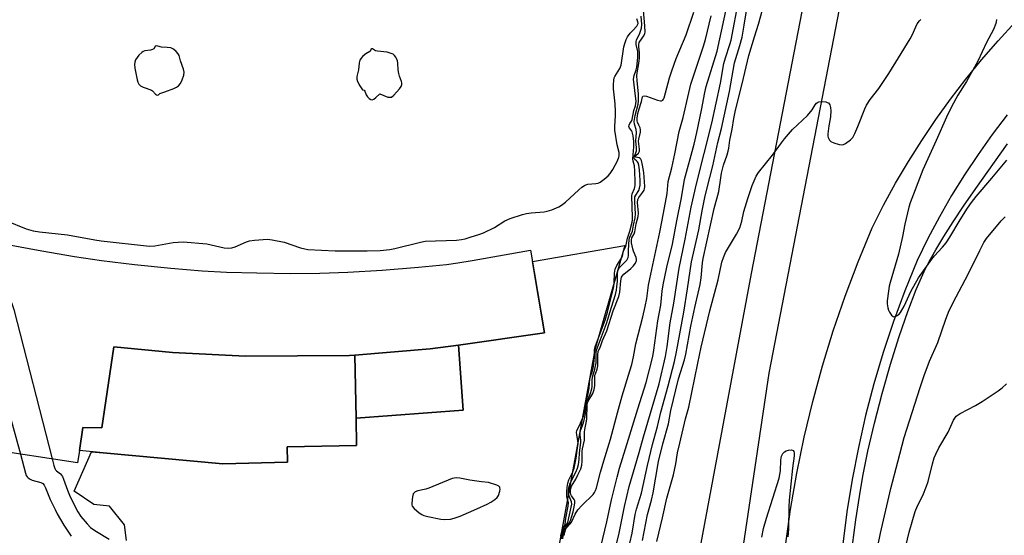
# Model space of a CAD drawing. Units: inches. Extents: x 1237769 to 1243769, y 549453 to 553454.
# Drawn here: x 1239092 to 1239445, y 552968 to 553153 of the extents above; entities that cross this region are included whole.
import ezdxf

# ---------------------------------------------------------------- set-up
doc = ezdxf.new("R2010")
doc.units = ezdxf.units.IN
doc.header["$MEASUREMENT"] = 0
for name, color, linetype in [('BLDG-Footprint', 5, 'Continuous'), ('HYDRO-Single Line Stream', 4, 'Continuous'), ('TRANS-Parking Lot', 4, 'Continuous'), ('TRANS-Road', 130, 'Continuous'), ('Undefined', 1, 'Continuous')]:
    doc.layers.add(name, color=color, linetype=linetype)

msp = doc.modelspace()

# ---------------------------------------------------------------- linework, layer by layer
at = {"layer": 'BLDG-Footprint', "elevation": 548.25}
msp.add_lwpolyline([(1239087.87, 553072.51), (1239100.26, 553070.14), (1239111.89, 553068.12), (1239121.56, 553066.73), (1239133.47, 553065.29), (1239146.48, 553063.94), (1239157.66, 553063.01), (1239166.43, 553062.55), (1239177.31, 553062.25), (1239189.38, 553062.12), (1239199.94, 553062.19), (1239209.97, 553062.56), (1239222.29, 553063.31), (1239235.3, 553064.33), (1239245.32, 553065.35), (1239249.33, 553065.9), (1239254.49, 553066.73), (1239275.43, 553070.47), (1239280.48, 553040.78), (1239249.6, 553036.43), (1239239.47, 553035.01), (1239212.41, 553032.77), (1239210.5, 553032.61), (1239173.18, 553032.44), (1239147.03, 553033.77), (1239126, 553035.74), (1239121.67, 553006.72), (1239114.94, 553006.9), (1239113.66, 552998.58), (1239112.99, 552994.23), (1239079.97, 552999.21)], dxfattribs=at)
at = {"layer": 'BLDG-Footprint'}
for points, elevation in [([(1239212.41, 553032.77), (1239212.88, 553010.2), (1239213.08, 553000.42), (1239188.22, 552999.9), (1239188.33, 552994.42), (1239165.15, 552993.79), (1239122.26, 552997.72), (1239113.66, 552998.58), (1239114.94, 553006.9), (1239121.67, 553006.72), (1239126, 553035.74), (1239147.03, 553033.77), (1239173.18, 553032.44), (1239210.5, 553032.61)], 539.03), ([(1239212.88, 553010.2), (1239212.41, 553032.77), (1239239.47, 553035.01), (1239249.6, 553036.43), (1239251.33, 553013.04)], 522.52)]:
    msp.add_lwpolyline(points, close=True, dxfattribs=dict(at, elevation=elevation))
at = {"layer": 'HYDRO-Single Line Stream'}
msp.add_lwpolyline([(1239390.88, 552964.63), (1239392.14, 552973.75), (1239393.41, 552982.12), (1239394.62, 552989.37), (1239396.4, 552998.34), (1239398.73, 553008.43), (1239401.49, 553019.08), (1239404.49, 553029.6), (1239407.58, 553039.47), (1239410.69, 553048.49), (1239413.71, 553056.31), (1239416.57, 553062.77), (1239418.44, 553066.43), (1239420.79, 553070.59), (1239423.67, 553075.34), (1239427.03, 553080.61), (1239430.75, 553086.19), (1239435.07, 553092.49), (1239446.46, 553108.53)], dxfattribs=at)
at = {"layer": 'TRANS-Parking Lot'}
msp.add_polyline3d([(1239130.54, 552966.31, 0), (1239129.88, 552971.99, 0), (1239124.51, 552978.64, 0), (1239118.84, 552979.25, 0), (1239111.76, 552984.04, 0), (1239117.96, 552998.15, 0), (1239122.26, 552997.72, 0), (1239165.15, 552993.79, 0), (1239188.33, 552994.43, 0), (1239188.22, 552999.9, 0), (1239213.08, 553000.42, 0), (1239212.88, 553010.2, 0), (1239251.33, 553013.04, 0), (1239249.6, 553036.43, 0), (1239280.48, 553040.78, 0), (1239276.11, 553066.43, 0), (1239309.22, 553072.07, 0), (1239298.53, 553034.76, 0), (1239283.52, 552953.2, 0)], dxfattribs=at)
at = {"layer": 'TRANS-Road'}
for points in [[(1239256.68, 552632.42, 0), (1239270.78, 552668.92, 0), (1239285.06, 552711.96, 0), (1239303.98, 552793.4, 0), (1239320.87, 552886.34, 0), (1239335.52, 552959.62, 0), (1239354.63, 553062.03, 0), (1239383.94, 553213.59, 0)], [(1239396.99, 553213.3, 0), (1239360.94, 553026.31, 0), (1239350.07, 552953.3, 0)], [(1239366.85, 552964.45, 0), (1239368.69, 552977.5, 0), (1239370.95, 552990.48, 0), (1239373.61, 553003.39, 0), (1239376.67, 553016.2, 0), (1239380.14, 553028.92, 0), (1239384.01, 553041.51, 0), (1239388.27, 553053.98, 0), (1239392.92, 553066.31, 0), (1239397.96, 553078.49, 0), (1239402.03, 553086.52, 0), (1239406.36, 553094.42, 0), (1239410.92, 553102.19, 0), (1239415.72, 553109.81, 0), (1239420.75, 553117.28, 0), (1239426.01, 553124.59, 0), (1239431.49, 553131.74, 0), (1239437.2, 553138.71, 0), (1239443.11, 553145.5, 0), (1239449.28, 553152.16, 0)], [(1239446.34, 553118.93, 0), (1239441.02, 553111.94, 0), (1239435.92, 553104.78, 0), (1239431.07, 553097.45, 0), (1239426.45, 553089.98, 0), (1239422.07, 553082.35, 0), (1239417.94, 553074.6, 0), (1239414.07, 553066.71, 0), (1239409.66, 553055.85, 0), (1239405.61, 553044.85, 0), (1239401.91, 553033.72, 0), (1239398.58, 553022.48, 0), (1239395.6, 553011.14, 0), (1239393, 552999.71, 0), (1239390.77, 552988.2, 0), (1239388.91, 552976.63, 0), (1239387.43, 552965, 0)]]:
    msp.add_polyline3d(points, dxfattribs=at)
at = {"layer": 'Undefined'}
for points, elevation in [([(1239299.91, 552961.11), (1239302.81, 552973.05), (1239304.48, 552980.97), (1239306.46, 552988.99), (1239307.38, 552992.32), (1239310.61, 553002.66), (1239313.89, 553013.6), (1239316.89, 553022.99), (1239318.03, 553027.16), (1239319.29, 553032.29), (1239319.71, 553034.62), (1239321.12, 553045.06), (1239322.16, 553050.75), (1239322.67, 553055.71), (1239323.02, 553058.04), (1239324.32, 553064.33), (1239326.38, 553072.64), (1239327.88, 553080.9), (1239329.55, 553089.23), (1239330.65, 553095.79), (1239334.07, 553108.46), (1239335.09, 553112.57), (1239336.8, 553120.67), (1239337.99, 553127.01), (1239338.47, 553129.16), (1239342.35, 553141.83), (1239346.43, 553160.69)], 514), ([(1239301.59, 552946.06), (1239307.28, 552968.98), (1239309.15, 552978.47), (1239310.84, 552985.66), (1239312.91, 552993.02), (1239314.42, 552997.86), (1239315.95, 553003.54), (1239321.55, 553022.47), (1239323.86, 553032.3), (1239324.48, 553035.85), (1239325.52, 553044.43), (1239326.8, 553051.41), (1239328.71, 553063.94), (1239330.94, 553074.32), (1239333.1, 553085.84), (1239334.98, 553094.22), (1239340.46, 553115.98), (1239343.56, 553130.37), (1239344.79, 553137.36), (1239345.36, 553139.35), (1239346.92, 553144.14), (1239347.36, 553145.75), (1239350.1, 553160.44)], 516), ([(1239311.09, 552965.42), (1239311.86, 552968.97), (1239312.93, 552975.64), (1239313.43, 552977.61), (1239315.18, 552983.28), (1239317.33, 552993.22), (1239319.13, 553000.74), (1239320.96, 553007.2), (1239322.15, 553012.37), (1239324.82, 553021.74), (1239327.02, 553030.53), (1239327.76, 553034.03), (1239330.39, 553048.15), (1239331.77, 553056.59), (1239333.21, 553066.23), (1239333.84, 553069.35), (1239335.79, 553077.67), (1239336.94, 553084.49), (1239337.92, 553089.29), (1239338.63, 553092.34), (1239340.8, 553100.63), (1239342.58, 553109.03), (1239343.89, 553114.05), (1239346.74, 553127.34), (1239348.61, 553137.55), (1239350.49, 553143.86), (1239351.28, 553146.86), (1239352.09, 553151.16), (1239353.45, 553159.93)], 518), ([(1239286.28, 552968.03), (1239286.8, 552970.03), (1239287.84, 552972.21), (1239288.09, 552974.39), (1239288.98, 552978.64), (1239289.05, 552979.9), (1239288.51, 552981.97), (1239288.43, 552982.52), (1239288.44, 552983.69), (1239288.61, 552985.48), (1239288.82, 552986.9), (1239289.14, 552988.06), (1239290.6, 552991), (1239291.08, 552992.28), (1239291.8, 552995.86), (1239292.34, 552999.54), (1239292.48, 553001.12), (1239292.4, 553002.16), (1239292.03, 553004.27), (1239291.98, 553005.14), (1239292.05, 553005.7), (1239292.24, 553006.22), (1239293.08, 553007.76), (1239293.64, 553008.98), (1239294.4, 553010.94), (1239294.73, 553012.07), (1239295.11, 553015.57), (1239296.09, 553019.05), (1239296.52, 553020.97), (1239296.69, 553024.4), (1239296.89, 553025.13), (1239297.7, 553027.23), (1239298.01, 553028.68), (1239298.43, 553031.94), (1239298.43, 553034.45), (1239298.5, 553035.31), (1239298.74, 553036.13), (1239302.17, 553045.34), (1239303.05, 553048.15), (1239305.29, 553057.32), (1239305.47, 553058.75), (1239305.61, 553062.18), (1239305.84, 553063.57), (1239306.42, 553064.88), (1239308.05, 553067.58), (1239308.39, 553068.3), (1239308.76, 553070.18), (1239309.56, 553071.75), (1239309.78, 553072.35), (1239310.17, 553074.75), (1239311.1, 553077.23), (1239311.86, 553080.48), (1239312, 553081.32), (1239312.05, 553082.16), (1239311.77, 553089.89), (1239311.9, 553090.69), (1239312.72, 553092.56), (1239312.93, 553093.59), (1239312.99, 553094.99), (1239312.89, 553098.75), (1239312.75, 553100.73), (1239312.27, 553102.37), (1239312.16, 553103.14), (1239312.45, 553107.44), (1239312.43, 553109.41), (1239312.25, 553111.47), (1239311.93, 553112.81), (1239311.65, 553113.29), (1239310.9, 553114.17), (1239310.72, 553114.78), (1239310.77, 553115.24), (1239311, 553115.91), (1239311.65, 553116.72), (1239311.92, 553117.27), (1239312.48, 553120.51), (1239313.08, 553122.22), (1239313.25, 553123.05), (1239313.27, 553123.89), (1239313.14, 553125.61), (1239312.42, 553131.75), (1239312.62, 553133.06), (1239313.33, 553135.09), (1239313.55, 553136.01), (1239313.9, 553139.56), (1239313.91, 553141.62), (1239313.35, 553144.13), (1239313.3, 553145.12), (1239313.48, 553145.79), (1239314.57, 553147.88), (1239315.21, 553150.02), (1239315.33, 553151.38), (1239315.14, 553154.38)], 506), ([(1239286.56, 552966.89), (1239286.81, 552968.58), (1239287.37, 552970.39), (1239287.74, 552971.08), (1239288.47, 552972.16), (1239288.78, 552972.82), (1239290.05, 552978.27), (1239290.21, 552979.42), (1239290.16, 552980.25), (1239289.27, 552982.2), (1239289.08, 552982.95), (1239289.07, 552984.05), (1239289.2, 552985.17), (1239289.66, 552986.86), (1239291.7, 552990.88), (1239292.24, 552992.24), (1239292.6, 552993.64), (1239292.87, 552995.34), (1239293.05, 552997.8), (1239293.48, 553001.47), (1239293.46, 553002.31), (1239293.19, 553004.21), (1239293.22, 553005.01), (1239293.49, 553005.97), (1239294.43, 553008.5), (1239294.95, 553010.51), (1239295.17, 553011.93), (1239295.35, 553014.72), (1239295.53, 553015.74), (1239295.87, 553016.7), (1239296.82, 553018.83), (1239297.39, 553020.75), (1239297.51, 553021.58), (1239297.56, 553023.85), (1239297.67, 553024.92), (1239297.85, 553025.69), (1239298.56, 553027.78), (1239298.94, 553030.03), (1239299.02, 553031.17), (1239299.01, 553033.72), (1239299.13, 553034.64), (1239302.74, 553044.16), (1239304.47, 553050), (1239305.9, 553054.53), (1239306.28, 553056.14), (1239306.45, 553057.29), (1239306.59, 553059.38), (1239306.59, 553062.14), (1239306.81, 553063.34), (1239307.35, 553064.25), (1239309.95, 553066.91), (1239310.51, 553067.8), (1239310.61, 553068.51), (1239310.57, 553070.29), (1239310.85, 553074.32), (1239311.08, 553075.11), (1239312, 553077.24), (1239312.4, 553079.45), (1239312.99, 553082.01), (1239313.08, 553083.5), (1239312.79, 553087.64), (1239312.8, 553089), (1239312.89, 553089.52), (1239313.15, 553090.19), (1239314.25, 553091.88), (1239314.57, 553092.63), (1239314.72, 553093.71), (1239314.74, 553095.38), (1239314.53, 553099.19), (1239314.24, 553100.91), (1239313.99, 553101.7), (1239313.76, 553102.15), (1239313.46, 553102.47), (1239312.82, 553102.95), (1239312.58, 553103.48), (1239312.68, 553104.17), (1239313.23, 553105.29), (1239313.42, 553106.04), (1239313.44, 553107.12), (1239313.26, 553109.64), (1239313.48, 553112.68), (1239313.35, 553113.74), (1239312.71, 553115.6), (1239312.63, 553116.59), (1239312.97, 553118.75), (1239314.04, 553122.73), (1239314.2, 553123.81), (1239314.19, 553126.37), (1239313.69, 553131.21), (1239313.61, 553132.9), (1239313.67, 553133.98), (1239314.28, 553137.34), (1239314.46, 553139.37), (1239314.5, 553141.16), (1239314.24, 553143.35), (1239314.27, 553144.13), (1239314.42, 553144.89), (1239314.6, 553145.3), (1239316.12, 553147.29), (1239316.42, 553148.08), (1239316.53, 553148.63), (1239316.49, 553150.86), (1239316, 553156.41)], 508), ([(1239315.55, 552966.33), (1239317.38, 552975.67), (1239318.81, 552980.82), (1239319.41, 552983.41), (1239321.36, 552994.61), (1239322.86, 553000.96), (1239324.94, 553008.15), (1239325.73, 553012.9), (1239328.48, 553024.28), (1239330.61, 553031.09), (1239331.15, 553033.18), (1239332.96, 553043.18), (1239334.38, 553049.91), (1239336.24, 553058.16), (1239336.59, 553060.49), (1239337.11, 553065.94), (1239337.37, 553067.49), (1239341.28, 553085.43), (1239343.01, 553091.47), (1239343.64, 553096.37), (1239343.95, 553098.02), (1239344.69, 553100.86), (1239345.96, 553104.65), (1239346.32, 553105.95), (1239346.51, 553106.96), (1239346.85, 553109.89), (1239347.71, 553113.77), (1239348.38, 553117.69), (1239349, 553120.58), (1239351.36, 553130.06), (1239353.71, 553140.26), (1239355.73, 553146.97), (1239357.24, 553151.45), (1239358.68, 553156.62)], 520), ([(1239087.54, 553080.93), (1239094.63, 553078.14), (1239097.11, 553077.39), (1239099.43, 553077.05), (1239109.41, 553075.9), (1239119.16, 553074.13), (1239121.44, 553073.78), (1239138.78, 553071.84), (1239140.67, 553071.98), (1239147.33, 553073.22), (1239150.92, 553073.43), (1239159.41, 553072.66), (1239165.62, 553071.31), (1239167.23, 553071.17), (1239168.28, 553071.31), (1239169.58, 553071.67), (1239173.59, 553073.44), (1239174.68, 553073.82), (1239176.41, 553074.07), (1239181.13, 553074.35), (1239182.83, 553074.14), (1239187.05, 553073.28), (1239192.96, 553071.28), (1239194.53, 553070.9), (1239195.61, 553070.72), (1239205.44, 553070.23), (1239216.88, 553070.15), (1239221.57, 553070.29), (1239225.02, 553070.67), (1239226.76, 553071.04), (1239235.97, 553073.33), (1239237.71, 553073.65), (1239248.95, 553074.05), (1239250.66, 553074.22), (1239252.04, 553074.53), (1239254.19, 553075.16), (1239256.96, 553076.07), (1239258.6, 553076.7), (1239262.49, 553078.56), (1239266.26, 553080.97), (1239268.15, 553081.73), (1239272.6, 553083.18), (1239274, 553083.54), (1239275.63, 553083.77), (1239280.29, 553084.18), (1239281.43, 553084.36), (1239283.1, 553084.93), (1239285.54, 553085.97), (1239286.55, 553086.56), (1239287.94, 553087.64), (1239292.78, 553092.05), (1239293.88, 553092.98), (1239294.81, 553093.64), (1239295.3, 553093.89), (1239295.97, 553094.07), (1239298.83, 553094.28), (1239299.67, 553094.46), (1239300.43, 553094.85), (1239301.86, 553095.9), (1239303.25, 553097.03), (1239304.04, 553097.88), (1239304.94, 553099.34), (1239306.57, 553102.41), (1239307.13, 553103.76), (1239307.26, 553104.31), (1239307.27, 553104.86), (1239307.19, 553105.41), (1239306.47, 553108.21), (1239305.72, 553113.49), (1239305.7, 553114.85), (1239305.95, 553118.59), (1239305.97, 553120.18), (1239305.81, 553122.95), (1239305.17, 553128.29), (1239305.16, 553129.72), (1239305.28, 553131.4), (1239305.47, 553132.2), (1239305.69, 553132.71), (1239307.45, 553135.56), (1239307.98, 553136.8), (1239308.94, 553143.29), (1239309.33, 553144.9), (1239309.71, 553145.94), (1239310.27, 553146.93), (1239311.19, 553148.19), (1239312.09, 553149.25), (1239313.61, 553150.79), (1239313.86, 553151.2), (1239314, 553151.65), (1239313.97, 553152.27), (1239313.57, 553153.38)], 504), ([(1239320.73, 552965.99), (1239322.74, 552974.46), (1239324.31, 552981.54), (1239326.26, 552988.22), (1239326.68, 552989.9), (1239327.51, 552993.86), (1239328.09, 552997.83), (1239329.04, 553001.25), (1239331.02, 553009.97), (1239332.2, 553014.11), (1239335.39, 553029.97), (1239336.62, 553035.68), (1239339.74, 553048.72), (1239342.73, 553059.75), (1239344.09, 553066.09), (1239344.58, 553067.75), (1239345.39, 553069.58), (1239349.34, 553076.19), (1239350.48, 553078.42), (1239351.27, 553080.85), (1239351.95, 553084.32), (1239353.31, 553089.02), (1239354.95, 553093.59), (1239356.33, 553096.91), (1239357.16, 553098.23), (1239362.22, 553104.47), (1239365.39, 553108.93), (1239366.47, 553110.32), (1239369.42, 553113.67), (1239374.78, 553118.69), (1239376.48, 553120.76), (1239377.56, 553122.54), (1239378.02, 553123.13), (1239378.36, 553123.41), (1239378.8, 553123.6), (1239379.89, 553123.7), (1239381.31, 553123.57), (1239381.83, 553123.44), (1239382.27, 553123.21), (1239382.72, 553122.6), (1239383.06, 553121.54), (1239383.14, 553120.39), (1239383.05, 553118.34), (1239382.93, 553117.5), (1239382.35, 553115.05), (1239382.09, 553112.17), (1239382.1, 553111.32), (1239382.2, 553110.79), (1239382.65, 553109.93), (1239383.16, 553109.41), (1239384.16, 553108.92), (1239386.11, 553108.35), (1239387.2, 553108.21), (1239387.71, 553108.29), (1239388.43, 553108.63), (1239390.23, 553109.94), (1239390.97, 553110.79), (1239391.78, 553112.31), (1239392.82, 553114.72), (1239395.27, 553121.09), (1239395.9, 553122.43), (1239397.24, 553124.4), (1239400.36, 553128.45), (1239403.98, 553133.73), (1239407.38, 553139.42), (1239411.57, 553146.21), (1239412.26, 553147.53), (1239413.59, 553150.53), (1239414.13, 553151.57), (1239414.97, 553152.72), (1239415.38, 553153.1)], 522), ([(1239442.53, 553153.1), (1239442.46, 553152.26), (1239442.33, 553151.7), (1239441.47, 553149.53), (1239438.98, 553144.91), (1239435.82, 553138.17), (1239431.75, 553130.97), (1239428.62, 553126.05), (1239426.37, 553121.83), (1239424.59, 553118.09), (1239420.91, 553109.75), (1239416.13, 553099.23), (1239411.63, 553087.45), (1239411.14, 553085.81), (1239409.65, 553079.77), (1239408.87, 553075.32), (1239407.36, 553069.04), (1239404.44, 553058.89), (1239404.09, 553057.48), (1239403.8, 553055.77), (1239403.35, 553052.32), (1239403.36, 553051.16), (1239403.54, 553049.72), (1239403.76, 553048.88), (1239404.13, 553048.16), (1239404.92, 553047.09), (1239405.47, 553046.65), (1239405.66, 553046.58), (1239406.08, 553046.6), (1239406.73, 553046.88), (1239407.58, 553047.48), (1239408.12, 553048.1), (1239409.38, 553050.32), (1239411.82, 553055.6), (1239414.58, 553060.52), (1239419.34, 553067.23), (1239420.33, 553068.4), (1239423.19, 553071.49), (1239424.5, 553073.09), (1239425.79, 553075.08), (1239429.49, 553081.34), (1239432.13, 553085.52), (1239433.56, 553087.58), (1239435.26, 553089.72), (1239440.81, 553096.2), (1239446.23, 553102.68)], 522), ([(1239399.1, 552960.19), (1239400.97, 552969), (1239404.69, 552985.02), (1239407.19, 552994.52), (1239409.39, 553003.28), (1239415.15, 553021.22), (1239416.62, 553025.52), (1239418.53, 553030.59), (1239421.48, 553037.35), (1239424.34, 553045.69), (1239425.59, 553048.79), (1239428.01, 553053.72), (1239432.4, 553061.83), (1239436.51, 553070.36), (1239438.02, 553073.18), (1239438.94, 553074.62), (1239444.22, 553080.93), (1239445.61, 553082.37)], 524), ([(1239000, 553068.53), (1239013.87, 553076.04), (1239015.18, 553076.49), (1239015.94, 553076.55), (1239016.52, 553076.5), (1239025.81, 553074.14), (1239033.07, 553072.93), (1239036.02, 553072.63), (1239037.15, 553072.44), (1239050.78, 553068.58), (1239061.93, 553065.82), (1239063.05, 553065.47), (1239064.55, 553064.82), (1239066.22, 553064.22), (1239084.03, 553058.27), (1239085.13, 553057.83), (1239085.88, 553057.39), (1239086.98, 553056.46), (1239087.64, 553055.56), (1239089.43, 553051.32), (1239090.22, 553049.14), (1239103.89, 552995.6)], 506), ([(1239085.68, 553022.56), (1239092.52, 552997.32)], 508), ([(1239409.54, 552962.32), (1239411.19, 552969.3), (1239412.25, 552973.09), (1239413.36, 552976.7), (1239414.24, 552978.81), (1239416.08, 552982.53), (1239417.47, 552985.84), (1239417.99, 552987.52), (1239419.55, 552993.81), (1239420.23, 552995.95), (1239420.73, 552997.27), (1239421.88, 552999.61), (1239425.18, 553005.24), (1239427.08, 553009.43), (1239428.1, 553010.86), (1239428.74, 553011.45), (1239429.47, 553011.91), (1239434.99, 553014.75), (1239437.42, 553016.19), (1239443.14, 553020.06), (1239444.58, 553021.11), (1239446.06, 553022.47)], 526), ([(1239092.52, 552997.32), (1239094.35, 552990.47), (1239094.65, 552989.64), (1239094.92, 552989.16), (1239095.29, 552988.77), (1239095.97, 552988.32), (1239096.75, 552988), (1239099.8, 552987.09), (1239100.53, 552986.72), (1239101.01, 552986.23), (1239101.51, 552985.27), (1239103.24, 552981), (1239104.94, 552977.4), (1239105.71, 552975.94), (1239108.1, 552971.86), (1239110.71, 552967.85)], 508), ([(1239103.89, 552995.6), (1239104.49, 552993.25), (1239104.87, 552992.15), (1239105.15, 552991.67), (1239105.5, 552991.32), (1239106.94, 552990.21), (1239107.57, 552989.34), (1239108.03, 552988.28), (1239109.4, 552984.4), (1239110.16, 552982.54), (1239111.63, 552979.4), (1239113.1, 552976.62), (1239114.23, 552974.91), (1239116.52, 552972.26), (1239117.72, 552971.04), (1239119.16, 552969.94), (1239124.31, 552966.82)], 506), ([(1239358.4, 552967.55), (1239359.03, 552970.68), (1239360, 552974.33), (1239364.61, 552988.66), (1239365.02, 552991.28), (1239365.21, 552995.17), (1239365.47, 552996.52), (1239365.95, 552997.51), (1239366.47, 552998.12), (1239367.15, 552998.52), (1239367.94, 552998.72), (1239368.98, 552998.81), (1239369.59, 552998.64), (1239369.83, 552998.29), (1239369.96, 552997.81), (1239369.97, 552996.68), (1239369.43, 552992.23), (1239368.23, 552980.76), (1239368.1, 552978.39), (1239367.92, 552970.39), (1239367.68, 552967.61)], 524)]:
    msp.add_lwpolyline(points, dxfattribs=dict(at, elevation=elevation))
for points, elevation in [([(1239141.26, 553143.66), (1239140.86, 553143.5), (1239140.33, 553142.62), (1239139.9, 553142.35), (1239139.13, 553142.16), (1239137.11, 553141.88), (1239136.57, 553141.71), (1239136.01, 553141.36), (1239135.03, 553140.3), (1239133.85, 553138.63), (1239133.5, 553137.86), (1239133.4, 553136.95), (1239133.57, 553135.64), (1239134.41, 553131.51), (1239134.63, 553130.67), (1239135, 553129.93), (1239135.6, 553129.4), (1239136.55, 553128.89), (1239137.58, 553128.47), (1239139.52, 553127.85), (1239139.93, 553127.53), (1239140.91, 553126.37), (1239141.33, 553126.09), (1239141.7, 553126.03), (1239142.06, 553126.15), (1239142.56, 553126.61), (1239144.37, 553127.24), (1239147.49, 553128.45), (1239148.53, 553128.92), (1239149.23, 553129.37), (1239149.88, 553130.22), (1239150.49, 553131.55), (1239151.11, 553133.21), (1239151.27, 553134.31), (1239151.03, 553135.36), (1239149.88, 553138.29), (1239149.45, 553140.27), (1239149.08, 553140.88), (1239148.36, 553141.65), (1239147.38, 553142.47), (1239146.47, 553142.95), (1239145.15, 553143.16), (1239143.14, 553143.2), (1239141.8, 553143.58)], 502), ([(1239218.42, 553142.66), (1239218.22, 553142.53), (1239218.06, 553141.94), (1239217.88, 553141.68), (1239216.42, 553140.81), (1239215.34, 553139.98), (1239214.66, 553139.28), (1239214.29, 553138.61), (1239214.03, 553137.6), (1239213.75, 553135.05), (1239213.16, 553132.68), (1239213.17, 553131.7), (1239213.41, 553130.94), (1239214.21, 553129.39), (1239214.93, 553128.26), (1239215.2, 553127.95), (1239215.74, 553127.75), (1239216.02, 553127.46), (1239216.56, 553126.13), (1239216.96, 553125.44), (1239217.56, 553124.84), (1239218.22, 553124.41), (1239218.68, 553124.3), (1239219.29, 553124.52), (1239220.03, 553125.13), (1239221.46, 553126.51), (1239224.32, 553125.34), (1239225.12, 553125.24), (1239225.58, 553125.35), (1239226.45, 553126.01), (1239228.44, 553128.23), (1239229.11, 553129.15), (1239229.35, 553129.89), (1239229.33, 553130.39), (1239229.19, 553130.93), (1239228.44, 553132.81), (1239228.18, 553133.73), (1239227.99, 553135.06), (1239227.89, 553137.51), (1239227.71, 553138.37), (1239227.42, 553139.19), (1239227.16, 553139.68), (1239226.66, 553140.29), (1239226.17, 553140.67), (1239225.51, 553141), (1239224.02, 553141.38), (1239220.59, 553141.73), (1239219.86, 553141.96), (1239218.76, 553142.59)], 502), ([(1239248.96, 552988.76), (1239248.12, 552988.73), (1239247.3, 552988.54), (1239238.98, 552985.12), (1239237.86, 552984.79), (1239234.99, 552984.18), (1239234.05, 552983.75), (1239233.7, 552983.46), (1239233.42, 552983.06), (1239233.1, 552982), (1239232.83, 552979.72), (1239232.88, 552979.18), (1239233.06, 552978.69), (1239233.75, 552977.85), (1239235.5, 552976.3), (1239236.43, 552975.62), (1239237.22, 552975.26), (1239238.65, 552974.89), (1239243.33, 552973.93), (1239244.75, 552973.88), (1239246.71, 552974.01), (1239248.09, 552974.29), (1239250.25, 552975.1), (1239256.2, 552977.64), (1239259.95, 552979.36), (1239261.25, 552980.04), (1239262.66, 552981.01), (1239263.49, 552981.75), (1239263.91, 552982.44), (1239264.38, 552984.01), (1239264.5, 552984.78), (1239264.47, 552985.24), (1239264.4, 552985.44), (1239264.1, 552985.77), (1239263.42, 552986.13), (1239260.35, 552987.13), (1239257.85, 552987.38), (1239253.71, 552987.95), (1239250.1, 552988.67)], 504)]:
    msp.add_lwpolyline(points, close=True, dxfattribs=dict(at, elevation=elevation))
for points in [[(1239287, 552966.96, 510), (1239287.28, 552968.88, 510), (1239287.56, 552969.89, 510), (1239287.97, 552970.84, 510), (1239289.28, 552972.51, 510), (1239289.79, 552973.55, 510), (1239290.68, 552976.66, 510), (1239291.23, 552978.97, 510), (1239291.36, 552979.81, 510), (1239291.3, 552980.61, 510), (1239291.1, 552981.08, 510), (1239290.15, 552982.39, 510), (1239289.89, 552982.88, 510), (1239289.73, 552983.59, 510), (1239289.76, 552984.28, 510), (1239289.93, 552985.03, 510), (1239290.19, 552985.76, 510), (1239291.69, 552988.36, 510), (1239292.46, 552989.9, 510), (1239293.43, 552991.99, 510), (1239293.86, 552993.33, 510), (1239294, 552994.73, 510), (1239293.96, 552998.22, 510), (1239294.11, 552999.26, 510), (1239294.81, 553002.36, 510), (1239294.74, 553005.16, 510), (1239294.88, 553006.12, 510), (1239295.44, 553008.58, 510), (1239295.61, 553009.82, 510), (1239295.77, 553015.02, 510), (1239295.93, 553015.75, 510), (1239296.13, 553016.26, 510), (1239297.74, 553019.05, 510), (1239298.07, 553019.78, 510), (1239298.3, 553020.52, 510), (1239298.45, 553021.78, 510), (1239298.46, 553024.47, 510), (1239298.56, 553025.62, 510), (1239298.7, 553026.15, 510), (1239299.35, 553027.74, 510), (1239299.6, 553028.99, 510), (1239299.55, 553032.98, 510), (1239299.67, 553034.08, 510), (1239300.48, 553035.85, 510), (1239301.27, 553038.07, 510), (1239302.85, 553041.56, 510), (1239305.06, 553048.66, 510), (1239307.05, 553053.83, 510), (1239307.42, 553055.41, 510), (1239307.78, 553059.46, 510), (1239308.09, 553060.73, 510), (1239308.31, 553061.16, 510), (1239308.86, 553061.81, 510), (1239311.38, 553063.89, 510), (1239312.25, 553064.7, 510), (1239313.06, 553065.81, 510), (1239313.47, 553066.76, 510), (1239313.5, 553067.25, 510), (1239313.38, 553067.76, 510), (1239312.38, 553070.12, 510), (1239312.13, 553070.91, 510), (1239311.68, 553073.09, 510), (1239311.63, 553074.18, 510), (1239311.82, 553074.88, 510), (1239312.56, 553076.29, 510), (1239312.85, 553077.04, 510), (1239313.28, 553079.85, 510), (1239314.06, 553082.45, 510), (1239314.13, 553083.67, 510), (1239313.83, 553087.53, 510), (1239313.95, 553088.58, 510), (1239314.3, 553089.33, 510), (1239315.73, 553091.2, 510), (1239316.18, 553091.94, 510), (1239316.36, 553092.46, 510), (1239316.43, 553093.31, 510), (1239316.09, 553098.29, 510), (1239315.64, 553100.88, 510), (1239315.24, 553102.54, 510), (1239315.03, 553103.01, 510), (1239314.74, 553103.36, 510), (1239314.37, 553103.53, 510), (1239313.2, 553103.76, 510), (1239313.05, 553103.95, 510), (1239313.25, 553104.33, 510), (1239314.14, 553105.25, 510), (1239314.47, 553105.92, 510), (1239314.5, 553106.67, 510), (1239314.23, 553108.56, 510), (1239314.19, 553109.48, 510), (1239314.31, 553110.23, 510), (1239314.91, 553112.74, 510), (1239314.89, 553113.53, 510), (1239314.71, 553114.3, 510), (1239314.33, 553115.27, 510), (1239313.77, 553116.28, 510), (1239313.63, 553116.78, 510), (1239313.66, 553117.77, 510), (1239313.98, 553119.44, 510), (1239314.4, 553121.11, 510), (1239315.24, 553123.72, 510), (1239315.56, 553125.38, 510), (1239315.75, 553125.69, 510), (1239316.31, 553125.78, 510), (1239317.04, 553125.63, 510), (1239318.39, 553125.19, 510), (1239320.93, 553124.21, 510), (1239321.99, 553123.93, 510), (1239322.46, 553123.97, 510), (1239322.84, 553124.21, 510), (1239323.16, 553124.6, 510), (1239323.39, 553125.06, 510), (1239325.29, 553132.19, 510), (1239326.06, 553134.7, 510), (1239327.7, 553139.11, 510), (1239331.31, 553147.7, 510), (1239333.95, 553155.81, 510)], [(1239287.54, 552968.15, 512), (1239287.76, 552969.34, 512), (1239287.99, 552970.12, 512), (1239288.31, 552970.83, 512), (1239289.65, 552972.31, 512), (1239290.12, 552972.94, 512), (1239291.46, 552975.73, 512), (1239292.45, 552977.35, 512), (1239293.98, 552979.06, 512), (1239297.93, 552982.87, 512), (1239298.41, 552983.5, 512), (1239298.79, 552984.21, 512), (1239299.13, 552985.26, 512), (1239300.49, 552990.81, 512), (1239301.78, 552994.87, 512), (1239304.13, 553002.71, 512), (1239306.58, 553012.1, 512), (1239308.28, 553018.23, 512), (1239311.1, 553027.15, 512), (1239311.76, 553029.45, 512), (1239312.4, 553032.2, 512), (1239313.25, 553036.8, 512), (1239315.72, 553046.54, 512), (1239316.56, 553050.25, 512), (1239317.09, 553053.11, 512), (1239317.76, 553057.92, 512), (1239318.17, 553060.19, 512), (1239321.75, 553076.84, 512), (1239323.09, 553083.67, 512), (1239324.38, 553090.76, 512), (1239324.8, 553095.04, 512), (1239326.08, 553099.99, 512), (1239327.24, 553104.97, 512), (1239328.77, 553113, 512), (1239330.22, 553117.96, 512), (1239332.2, 553126.9, 512), (1239332.98, 553129.92, 512), (1239334.83, 553135.68, 512), (1239337.38, 553143.22, 512), (1239338.17, 553145.95, 512), (1239340.25, 553154.41, 512)]]:
    msp.add_polyline3d(points, dxfattribs=at)

doc.saveas('drawing.dxf')
